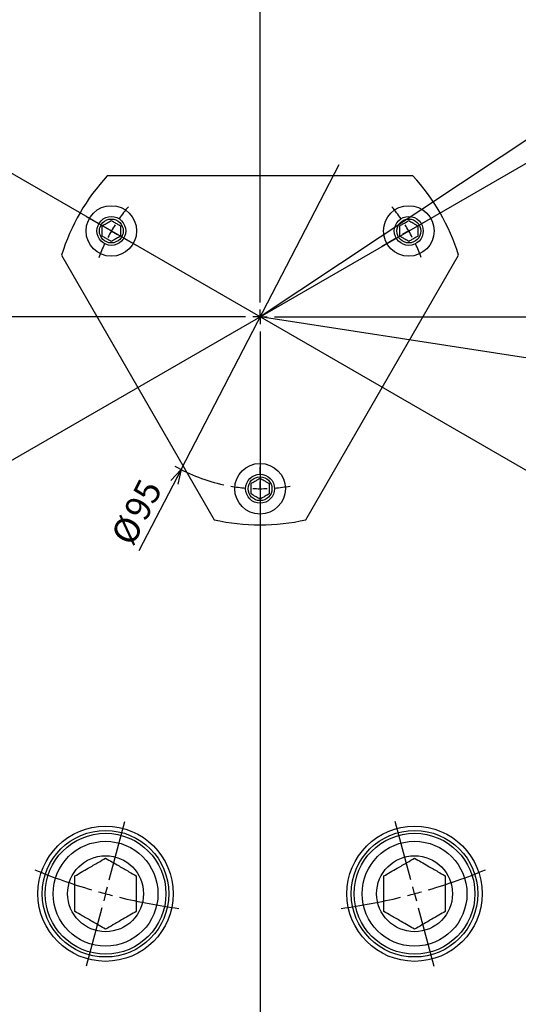
# Model space of a CAD drawing. Extents: x 0 to 1682, y 0 to 1188.
# Drawn here: x 1194 to 1332, y 471 to 743 of the extents above; entities that cross this region are included whole.
import ezdxf

# ---------------------------------------------------------------- set-up
doc = ezdxf.new("R2010")
doc.units = 0
doc.header["$LTSCALE"] = 2
doc.layers.get('0').update_dxf_attribs({"linetype": 'CONTINUOUS'})
doc.styles.add('SLDTEXTSTYLE0', font='TXT', dxfattribs={"width": 0.7, "bigfont": 'bigfont'})
doc.dimstyles.new('SLDDIMSTYLE0', dxfattribs={"dimtxt": 7, "dimasz": 4, "dimexe": 0, "dimexo": 0.0625, "dimgap": 1.75, "dimtad": 3, "dimdec": 4, "dimlfac": 2, "dimzin": 12, "dimtxsty": 'SLDTEXTSTYLE0', "dimblk1": 'OPEN30', "dimblk2": 'OPEN30', "dimsah": 1, "dimcen": 0.09, "dimadec": 3, "dimazin": 3, "dimtfac": 1, "dimtdec": 3, "dimtofl": 0, "dimtmove": 0, "dimatfit": 3, "dimtolj": 1, "dimtzin": 12})
doc.dimstyles.new('SLDDIMSTYLE2', dxfattribs={"dimtxt": 7, "dimasz": 4, "dimexe": 0, "dimexo": 0.0625, "dimgap": 1.75, "dimtad": 3, "dimdec": 3, "dimrnd": 1e-09, "dimzin": 12, "dimtxsty": 'SLDTEXTSTYLE0', "dimblk1": 'NONE', "dimblk2": 'OPEN30', "dimsah": 1, "dimcen": 0, "dimazin": 3, "dimtfac": 1, "dimtdec": 3, "dimtmove": 0, "dimatfit": 3, "dimtolj": 1, "dimtzin": 12})
doc.dimstyles.new('SLDDIMSTYLE3', dxfattribs={"dimtxt": 7, "dimasz": 4, "dimexe": 0, "dimexo": 0.0625, "dimgap": 1.75, "dimtad": 3, "dimdec": 3, "dimrnd": 1e-09, "dimzin": 12, "dimtxsty": 'SLDTEXTSTYLE0', "dimblk1": 'OPEN30', "dimblk2": 'OPEN30', "dimsah": 1, "dimcen": 0, "dimazin": 3, "dimtol": 1, "dimtp": 0.1, "dimtm": 0.1, "dimtfac": 1, "dimtdec": 1, "dimtofl": 0, "dimtmove": 0, "dimatfit": 3, "dimtolj": 1})
doc.dimstyles.new('SLDDIMSTYLE5', dxfattribs={"dimtxt": 7, "dimasz": 4, "dimexe": 0, "dimexo": 0.0625, "dimgap": 1.75, "dimtad": 3, "dimdec": 3, "dimrnd": 1e-09, "dimzin": 12, "dimtxsty": 'SLDTEXTSTYLE0', "dimblk1": 'OPEN30', "dimblk2": 'OPEN30', "dimsah": 1, "dimcen": 0, "dimazin": 3, "dimtol": 1, "dimtp": 0.2, "dimtm": 0.2, "dimtfac": 1, "dimtdec": 1, "dimtofl": 0, "dimtmove": 0, "dimatfit": 3, "dimtolj": 1})

# ---------------------------------------------------------------- blocks, each defined once
blk = doc.blocks.new('_OPEN30')
at = {"color": 0, "linetype": 'BYBLOCK'}
for p, q in [((-1, 0.267949), (0, 0)), ((0, 0), (-1, -0.267949)), ((0, 0), (-1, 0))]:
    blk.add_line(p, q, dxfattribs=at)
blk = doc.blocks.new('_D')
at = {"color": 7, "linetype": 'CONTINUOUS'}
for p, q in [((1163.48, 393.58), (1156.19, 373.55)), ((1260.84, 390.55), (1260.84, 355.1))]:
    blk.add_line(p, q, dxfattribs=at)
blk.add_arc((1260.84, 661.05), 303.95, 250, 270, dxfattribs=at)
at = {"color": 7, "linetype": 'CONTINUOUS', "xscale": 4, "yscale": 4}
for p, rotation in [((1156.88, 375.43), 160.3769804196), ((1260.84, 357.1), 359.6230195804)]:
    blk.add_blockref('_OPEN30', p, dxfattribs=dict(at, rotation=rotation))
at = {"color": 7, "linetype": 'CONTINUOUS', "insert": (1204.06, 371.53), "char_height": 7, "attachment_point": 1, "rotation": 350.4876, "style": 'SLDTEXTSTYLE0'}
blk.add_mtext('20°', dxfattribs=at)
blk = doc.blocks.new('_D_2')
at = {"color": 7, "linetype": 'CONTINUOUS'}
for p, q in [((1355.42, 401.18), (1365.48, 373.55)), ((1260.84, 390.55), (1260.84, 355.1))]:
    blk.add_line(p, q, dxfattribs=at)
blk.add_arc((1260.84, 661.05), 303.95, 270, 290, dxfattribs=at)
at = {"color": 7, "linetype": 'CONTINUOUS', "xscale": 4, "yscale": 4}
for p, rotation in [((1364.79, 375.43, 45.4), 19.6230195804), ((1260.84, 357.1, 45.4), 180.3769804196)]:
    blk.add_blockref('_OPEN30', p, dxfattribs=dict(at, rotation=rotation))
at = {"color": 7, "linetype": 'CONTINUOUS', "insert": (1308.46, 369.88), "char_height": 7, "attachment_point": 1, "rotation": 10.871, "style": 'SLDTEXTSTYLE0'}
blk.add_mtext('20°', dxfattribs=at)
blk = doc.blocks.new('_D_3')
at = {"color": 7, "linetype": 'CONTINUOUS'}
for q in [(1282.68, 703.23), (1227.34, 596.39)]:
    blk.add_line((1238.99, 618.88), q, dxfattribs=at)
blk.add_arc((1260.84, 661.05), 47.5, 240.204, 257.771, dxfattribs=at)
at = {"color": 7, "linetype": 'CONTINUOUS', "xscale": 4, "yscale": 4, "rotation": 62.6150565193}
blk.add_blockref('_OPEN30', (1238.99, 618.88, 45.4), dxfattribs=at)
at = {"color": 7, "linetype": 'CONTINUOUS', "char_height": 7, "attachment_point": 1, "rotation": 62.6151, "style": 'SLDTEXTSTYLE0'}
for s, insert in [('95', (1222.9, 607.41)), ('%%c', (1219.34, 600.54))]:
    blk.add_mtext(s, dxfattribs=dict(at, insert=insert))
blk = doc.blocks.new('_NONE')
blk = doc.blocks.new('_D_4')
at = {"color": 7, "linetype": 'CONTINUOUS'}
blk.add_line((1428.85, 635.13), (1260.84, 661.05), dxfattribs=at)
blk.add_arc((1260.84, 661.05), 170, 350.5542, 356.9667, dxfattribs=at)
at = {"color": 7, "linetype": 'CONTINUOUS', "xscale": 4, "yscale": 4, "rotation": 351.228265569}
blk.add_blockref('_OPEN30', (1428.85, 635.13, 45.4), dxfattribs=at)
at = {"color": 7, "linetype": 'CONTINUOUS', "attachment_point": 1, "rotation": 351.2283, "style": 'SLDTEXTSTYLE0'}
for s, insert, char_height in [('R170', (1379.39, 651.89), 7), ('±0.1', (1399.4, 648.01), 6.3)]:
    blk.add_mtext(s, dxfattribs=dict(at, insert=insert, char_height=char_height))
blk = doc.blocks.new('_D_6')
at = {"color": 7, "linetype": 'CONTINUOUS'}
for q in [(1443.35, 782.29), (1260.84, 661.05)]:
    blk.add_line((1398.36, 752.4), q, dxfattribs=at)
blk.add_arc((1260.84, 661.05), 165.1, 32.8994, 37.1223, dxfattribs=at)
at = {"color": 7, "linetype": 'CONTINUOUS', "xscale": 4, "yscale": 4, "rotation": 213.5934095696}
blk.add_blockref('_OPEN30', (1398.36, 752.4, 45.4), dxfattribs=at)
at = {"color": 7, "linetype": 'CONTINUOUS', "attachment_point": 1, "rotation": 33.5934, "style": 'SLDTEXTSTYLE0'}
for s, insert, char_height in [('±0.2', (1423.53, 779.01), 6.3), ('R165.1', (1399.34, 763.89), 7)]:
    blk.add_mtext(s, dxfattribs=dict(at, insert=insert, char_height=char_height))
blk = doc.blocks.new('_D_8')
at = {"color": 7, "linetype": 'CONTINUOUS'}
for p, q in [((1260.84, 937.11), (1260.84, 959.57)), ((1393.63, 793.85), (1471.92, 872.14))]:
    blk.add_line(p, q, dxfattribs=at)
blk.add_arc((1260.84, 661.05), 296.52, 45, 90, dxfattribs=at)
at = {"color": 7, "linetype": 'CONTINUOUS', "xscale": 4, "yscale": 4}
for p, rotation in [((1260.84, 957.57, 45.4), 179.6135657538), ((1470.51, 870.72, 45.4), 315.3864342462)]:
    blk.add_blockref('_OPEN30', p, dxfattribs=dict(at, rotation=rotation))
at = {"color": 7, "linetype": 'CONTINUOUS', "insert": (1379.9, 942.56), "char_height": 7, "attachment_point": 1, "rotation": 335.5459, "style": 'SLDTEXTSTYLE0'}
blk.add_mtext('45°', dxfattribs=at)
blk = doc.blocks.new('_D_9')
at = {"color": 7, "linetype": 'CONTINUOUS'}
for p, q in [((1393.63, 793.85), (1471.92, 872.14)), ((1499.26, 798.71), (1519.36, 810.31))]:
    blk.add_line(p, q, dxfattribs=at)
blk.add_arc((1260.84, 661.05), 296.52, 30, 45, dxfattribs=at)
at = {"color": 7, "linetype": 'CONTINUOUS', "xscale": 4, "yscale": 4}
for p, rotation in [((1470.51, 870.72, 45.4), 134.6135657538), ((1517.63, 809.31, 45.4), 300.3864342462)]:
    blk.add_blockref('_OPEN30', p, dxfattribs=dict(at, rotation=rotation))
at = {"color": 7, "linetype": 'CONTINUOUS', "insert": (1499.33, 852.22), "char_height": 7, "attachment_point": 1, "rotation": 307.1863, "style": 'SLDTEXTSTYLE0'}
blk.add_mtext('15°', dxfattribs=at)
blk = doc.blocks.new('_D_10')
at = {"color": 7, "linetype": 'CONTINUOUS'}
for p, q in [((1499.26, 798.71), (1519.36, 810.31)), ((1442.24, 709.66), (1549.18, 738.32))]:
    blk.add_line(p, q, dxfattribs=at)
blk.add_arc((1260.84, 661.05), 296.52, 15, 30, dxfattribs=at)
at = {"color": 7, "linetype": 'CONTINUOUS', "xscale": 4, "yscale": 4}
for p, rotation in [((1517.63, 809.31, 45.4), 119.6135657538), ((1547.25, 737.8, 45.4), 285.3864342462)]:
    blk.add_blockref('_OPEN30', p, dxfattribs=dict(at, rotation=rotation))
at = {"color": 7, "linetype": 'CONTINUOUS', "insert": (1541.15, 782.9), "char_height": 7, "attachment_point": 1, "rotation": 291.9655, "style": 'SLDTEXTSTYLE0'}
blk.add_mtext('15°', dxfattribs=at)
blk = doc.blocks.new('_D_11')
at = {"color": 7, "linetype": 'CONTINUOUS'}
for p, q in [((1442.24, 709.66), (1549.18, 738.32)), ((1539.31, 661.05), (1559.35, 661.05))]:
    blk.add_line(p, q, dxfattribs=at)
blk.add_arc((1260.84, 661.05), 296.52, 0, 15, dxfattribs=at)
at = {"color": 7, "linetype": 'CONTINUOUS', "xscale": 4, "yscale": 4}
for p, rotation in [((1547.25, 737.8, 45.4), 104.6135657538), ((1557.35, 661.05, 45.4), 270.3864342462)]:
    blk.add_blockref('_OPEN30', p, dxfattribs=dict(at, rotation=rotation))
at = {"color": 7, "linetype": 'CONTINUOUS', "insert": (1564.03, 699.75), "char_height": 7, "attachment_point": 1, "rotation": 275.7457, "style": 'SLDTEXTSTYLE0'}
blk.add_mtext('15°', dxfattribs=at)
blk = doc.blocks.new('_D_12')
at = {"color": 7, "linetype": 'CONTINUOUS'}
for p, q in [((1539.31, 661.05), (1559.35, 661.05)), ((1498.99, 523.56), (1519.36, 511.8))]:
    blk.add_line(p, q, dxfattribs=at)
blk.add_arc((1260.84, 661.05), 296.52, 330, 0, dxfattribs=at)
at = {"color": 7, "linetype": 'CONTINUOUS', "xscale": 4, "yscale": 4}
for p, rotation in [((1557.35, 661.05, 45.4), 89.6135657538), ((1517.63, 512.8, 45.4), 240.3864342462)]:
    blk.add_blockref('_OPEN30', p, dxfattribs=dict(at, rotation=rotation))
at = {"color": 7, "linetype": 'CONTINUOUS', "insert": (1541.06, 596.29), "char_height": 7, "attachment_point": 1, "rotation": 78.6092, "style": 'SLDTEXTSTYLE0'}
blk.add_mtext('30°', dxfattribs=at)
blk = doc.blocks.new('SW_CENTERMARKSYMBOL_1')
at = {"color": 0, "linetype": 'CONTINUOUS'}
blk.add_line((3.46, 2), (407.17, 235.08), dxfattribs=at)
blk = doc.blocks.new('SW_CENTERMARKSYMBOL_2')
at = {"color": 0, "linetype": 'CONTINUOUS'}
blk.add_line((-3.46, 2), (-408.81, 236.03), dxfattribs=at)
blk = doc.blocks.new('SW_CENTERMARKSYMBOL_5')
at = {"color": 0, "linetype": 'CONTINUOUS'}
for p, q in [((0, 4), (0, 274.05)), ((-4, 0), (-271.99, 0)), ((0, 0), (-2, 0)), ((0, 0), (0, 2)), ((0, 0), (0, -2)), ((0, 0), (2, 0)), ((4, 0), (276.48, 0)), ((0, -4), (0, -268.5)), ((-41.7, -155.61), (-37.37, -139.48)), ((41.7, -155.61), (37.37, -139.48)), ((-42.73, -159.47), (-42.21, -157.54)), ((42.73, -159.47), (42.21, -157.54)), ((-42.73, -159.47), (-43.25, -161.41)), ((42.73, -159.47), (43.25, -161.41)), ((-43.77, -163.34), (-48.09, -179.47)), ((43.77, -163.34), (48.09, -179.47))]:
    blk.add_line(p, q, dxfattribs=at)
for start, end in [(247.8163, 253.6119), (286.3881, 292.1837), (254.3059, 255), (255, 255.6941), (256.3881, 262.1837), (277.8163, 283.6119), (284.3059, 285), (285, 285.6941)]:
    blk.add_arc((0, 0), 165.1, start, end, dxfattribs=at)
blk = doc.blocks.new('SW_CENTERMARKSYMBOL_6')
at = {"color": 0, "linetype": 'CONTINUOUS'}
for p, q in [((-3.46, 2), (-6.86, 3.96)), ((85.74, 2), (89.27, 4.04)), ((0, 0), (-1.73, 1)), ((0, 0), (1.73, -1)), ((82.27, 0), (80.54, -1)), ((82.27, 0), (84, 1)), ((3.46, -2), (6.83, -3.94)), ((78.81, -2), (74.68, -4.38)), ((41.14, -67.25), (41.14, -65.25)), ((41.14, -71.25), (41.14, -69.25)), ((41.14, -71.25), (41.14, -73.25)), ((41.14, -75.25), (41.14, -77.25))]:
    blk.add_line(p, q, dxfattribs=at)
for start, end in [(140.0934, 145.1751), (34.8249, 39.8184), (150, 152.4125), (147.5875, 150), (30, 32.4125), (27.5875, 30), (154.8249, 159.8547), (20.276, 25.1751), (260.1821, 265.1751), (274.8249, 280.0999), (267.5875, 270), (270, 272.4125)]:
    blk.add_arc((41.14, -23.75), 47.5, start, end, dxfattribs=at)

msp = doc.modelspace()

# ---------------------------------------------------------------- linework, layer by layer
at = {"color": 7, "linetype": 'CONTINUOUS'}
for p, q in [((1303.0882995, 700.0544893), (1218.5838617, 700.0544893)), ((1205.9349804, 678.1459842), (1248.1871993, 604.9629944)), ((1273.4849619, 604.9629944), (1315.7371808, 678.1459842))]:
    msp.add_line(p, q, dxfattribs=at)
for centre, radius in [((1260.8360806, 661.0544893), 266.5), ((1260.8360806, 661.0544893), 264.5), ((1219.6998739, 684.8044893), 7), ((1301.9722873, 684.8044893), 7), ((1219.6998739, 684.8044893), 4), ((1301.9722873, 684.8044893), 4), ((1219.6998739, 684.8044893), 3.3), ((1301.9722873, 684.8044893), 3.3), ((1260.8360806, 613.5544893), 7), ((1260.8360806, 613.5544893), 4), ((1260.8360806, 613.5544893), 3.3), ((1218.1050562, 501.5801354), 18.7), ((1303.5671049, 501.5801354), 18.7), ((1218.1050562, 501.5801354), 17.5), ((1218.1050562, 501.5801354), 16.695), ((1303.5671049, 501.5801354), 17.5), ((1303.5671049, 501.5801354), 16.695), ((1218.1050562, 501.5801354), 14.495), ((1303.5671049, 501.5801354), 14.495), ((1218.1050562, 501.5801354), 10.5), ((1303.5671049, 501.5801354), 10.5)]:
    msp.add_circle(centre, radius, dxfattribs=at)
for start, end in [(137.292109717, 162.707890283), (17.292109717, 42.707890283), (257.292109717, 282.707890283)]:
    msp.add_arc((1260.8360806, 661.0544893), 57.5, start, end, dxfattribs=at)
for points, knots in [([(1217.1998739, 686.247865), (1217.5577762, 686.4545), (1218.1701718, 686.8080667), (1219.0603851, 687.3220316), (1219.5034645, 687.5778437), (1219.6998739, 687.6912407)], [0, 0, 0, 0, 0.4391256428, 0.7513741902, 1, 1, 1, 1]), ([(1217.1998739, 683.3611136), (1217.1998739, 683.7743837), (1217.1998739, 684.4815171), (1217.1998739, 685.5094469), (1217.1998739, 686.021071), (1217.1998739, 686.247865)], [0, 0, 0, 0, 0.4391256428, 0.7513741902, 1, 1, 1, 1]), ([(1219.6998739, 687.6912407), (1219.7860011, 687.6415151), (1220.1550546, 687.4284419), (1220.8565959, 687.0234069), (1221.6379323, 686.5723022), (1222.0532931, 686.3324934), (1222.1998739, 686.247865)], [0, 0, 0, 0, 0.110155753, 0.4720157597, 0.8136744516, 1, 1, 1, 1]), ([(1222.1998739, 686.247865), (1222.1998739, 685.834595), (1222.1998739, 685.1274615), (1222.1998739, 684.0995317), (1222.1998739, 683.5879077), (1222.1998739, 683.3611136)], [0, 0, 0, 0, 0.4391256428, 0.7513741902, 1, 1, 1, 1]), ([(1299.4722873, 686.247865), (1299.6188681, 686.3324934), (1300.0342289, 686.5723022), (1300.8155653, 687.0234069), (1301.5171065, 687.4284419), (1301.8861601, 687.6415151), (1301.9722873, 687.6912407)], [0, 0, 0, 0, 0.1863255484, 0.5279842403, 0.889844247, 1, 1, 1, 1]), ([(1299.4722873, 683.3611136), (1299.4722873, 683.7743837), (1299.4722873, 684.4815171), (1299.4722873, 685.5094469), (1299.4722873, 686.021071), (1299.4722873, 686.247865)], [0, 0, 0, 0, 0.4391256428, 0.7513741902, 1, 1, 1, 1]), ([(1301.9722873, 687.6912407), (1302.3301896, 687.4846057), (1302.9425851, 687.1310389), (1303.8327985, 686.617074), (1304.2758779, 686.361262), (1304.4722873, 686.247865)], [0, 0, 0, 0, 0.4391256428, 0.7513741902, 1, 1, 1, 1]), ([(1304.4722873, 686.247865), (1304.4722873, 685.834595), (1304.4722873, 685.1274615), (1304.4722873, 684.0995317), (1304.4722873, 683.5879077), (1304.4722873, 683.3611136)], [0, 0, 0, 0, 0.4391256428, 0.7513741902, 1, 1, 1, 1]), ([(1219.6998739, 681.917738), (1219.5532931, 682.0023664), (1219.1379323, 682.2421751), (1218.3565959, 682.6932799), (1217.6550546, 683.0983149), (1217.2860011, 683.3113881), (1217.1998739, 683.3611136)], [0, 0, 0, 0, 0.1863255484, 0.5279842403, 0.889844247, 1, 1, 1, 1]), ([(1222.1998739, 683.3611136), (1221.8419716, 683.1544786), (1221.229576, 682.8009119), (1220.3393627, 682.286947), (1219.8962833, 682.031135), (1219.6998739, 681.917738)], [0, 0, 0, 0, 0.4391256428, 0.7513741902, 1, 1, 1, 1]), ([(1301.9722873, 681.917738), (1301.6143849, 682.124373), (1301.0019894, 682.4779397), (1300.1117761, 682.9919046), (1299.6686967, 683.2477166), (1299.4722873, 683.3611136)], [0, 0, 0, 0, 0.43912564279, 0.75137419017, 1, 1, 1, 1]), ([(1304.4722873, 683.3611136), (1304.3861601, 683.3113881), (1304.0171065, 683.0983149), (1303.3155653, 682.6932799), (1302.5342289, 682.2421751), (1302.1188681, 682.0023664), (1301.9722873, 681.917738)], [0, 0, 0, 0, 0.110155753, 0.4720157597, 0.8136744516, 1, 1, 1, 1]), ([(1258.3360806, 614.997865), (1258.6939829, 615.2045), (1259.3063785, 615.5580667), (1260.1965918, 616.0720316), (1260.6396712, 616.3278437), (1260.8360806, 616.4412407)], [0, 0, 0, 0, 0.4391256428, 0.7513741902, 1, 1, 1, 1]), ([(1260.8360806, 616.4412407), (1261.1939829, 616.2346057), (1261.8063785, 615.8810389), (1262.6965918, 615.367074), (1263.1396712, 615.111262), (1263.3360806, 614.997865)], [0, 0, 0, 0, 0.4391256428, 0.7513741902, 1, 1, 1, 1]), ([(1258.3360806, 612.1111136), (1258.3360806, 612.2105647), (1258.3360806, 612.6367111), (1258.3360806, 613.4467811), (1258.3360806, 614.3489907), (1258.3360806, 614.8286081), (1258.3360806, 614.997865)], [0, 0, 0, 0, 0.11015575303, 0.47201575973, 0.8136744516, 1, 1, 1, 1]), ([(1263.3360806, 614.997865), (1263.3360806, 614.8286081), (1263.3360806, 614.3489907), (1263.3360806, 613.4467811), (1263.3360806, 612.6367111), (1263.3360806, 612.2105647), (1263.3360806, 612.1111136)], [0, 0, 0, 0, 0.1863255484, 0.5279842403, 0.889844247, 1, 1, 1, 1]), ([(1260.8360806, 610.667738), (1260.4781783, 610.874373), (1259.8657827, 611.2279397), (1258.9755694, 611.7419046), (1258.53249, 611.9977166), (1258.3360806, 612.1111136)], [0, 0, 0, 0, 0.4391256428, 0.7513741902, 1, 1, 1, 1]), ([(1263.3360806, 612.1111136), (1262.9781783, 611.9044786), (1262.3657827, 611.5509119), (1261.4755694, 611.036947), (1261.03249, 610.781135), (1260.8360806, 610.667738)], [0, 0, 0, 0, 0.43912564279, 0.75137419017, 1, 1, 1, 1]), ([(1209.6050562, 506.4876127), (1210.187324, 506.8237852), (1211.3717681, 507.5076242), (1213.5697635, 508.7766375), (1215.9274708, 510.1378604), (1217.4362499, 511.0089545), (1218.1050562, 511.39509)], [0, 0, 0, 0, 0.2164588639, 0.4403187207, 0.7519064608, 1, 1, 1, 1]), ([(1218.1050562, 511.39509), (1218.687324, 511.0589175), (1219.8717681, 510.3750784), (1222.0697635, 509.1060652), (1224.4274708, 507.7448422), (1225.9362499, 506.8737482), (1226.6050562, 506.4876127)], [0, 0, 0, 0, 0.2164588639, 0.4403187207, 0.7519064608, 1, 1, 1, 1]), ([(1295.0671049, 506.4876127), (1295.6493727, 506.8237852), (1296.8338168, 507.5076242), (1299.0318122, 508.7766375), (1301.3895195, 510.1378604), (1302.8982986, 511.0089545), (1303.5671049, 511.39509)], [0, 0, 0, 0, 0.2164588639, 0.4403187207, 0.7519064608, 1, 1, 1, 1]), ([(1303.5671049, 511.39509), (1304.1493727, 511.0589175), (1305.3338168, 510.3750784), (1307.5318122, 509.1060652), (1309.8895195, 507.7448422), (1311.3982986, 506.8737482), (1312.0671049, 506.4876127)], [0, 0, 0, 0, 0.2164588639, 0.4403187207, 0.7519064608, 1, 1, 1, 1]), ([(1209.6050562, 496.6726581), (1209.6050562, 497.0514933), (1209.6050562, 497.9785297), (1209.6050562, 499.5381733), (1209.6050562, 501.3201985), (1209.6050562, 503.0826568), (1209.6050562, 504.8170759), (1209.6050562, 505.9141115), (1209.6050562, 506.4876127)], [0, 0, 0, 0, 0.1228063177, 0.300515763, 0.4777602645, 0.6462452911, 0.8150664122, 1, 1, 1, 1]), ([(1226.6050562, 506.4876127), (1226.6050562, 505.9141115), (1226.6050562, 504.8170759), (1226.6050562, 503.0826568), (1226.6050562, 501.3201985), (1226.6050562, 499.5381733), (1226.6050562, 497.9785297), (1226.6050562, 497.0514933), (1226.6050562, 496.6726581)], [0, 0, 0, 0, 0.1849335878, 0.3537547089, 0.5222397355, 0.699484237, 0.8771936823, 1, 1, 1, 1]), ([(1295.0671049, 496.6726581), (1295.0671049, 497.0514933), (1295.0671049, 497.9785297), (1295.0671049, 499.5381733), (1295.0671049, 501.3201985), (1295.0671049, 503.0826568), (1295.0671049, 504.8170759), (1295.0671049, 505.9141115), (1295.0671049, 506.4876127)], [0, 0, 0, 0, 0.1228063177, 0.300515763, 0.4777602645, 0.6462452911, 0.8150664122, 1, 1, 1, 1]), ([(1312.0671049, 506.4876127), (1312.0671049, 505.9141115), (1312.0671049, 504.8170759), (1312.0671049, 503.0826568), (1312.0671049, 501.3201985), (1312.0671049, 499.5381733), (1312.0671049, 497.9785297), (1312.0671049, 497.0514933), (1312.0671049, 496.6726581)], [0, 0, 0, 0, 0.1849335878, 0.3537547089, 0.5222397355, 0.699484237, 0.8771936823, 1, 1, 1, 1]), ([(1218.1050562, 491.7651808), (1217.5227885, 492.1013533), (1216.3383444, 492.7851924), (1214.140349, 494.0542056), (1211.7826417, 495.4154286), (1210.2738625, 496.2865226), (1209.6050562, 496.6726581)], [0, 0, 0, 0, 0.2164588639, 0.4403187207, 0.7519064608, 1, 1, 1, 1]), ([(1226.6050562, 496.6726581), (1226.0227885, 496.3364856), (1224.8383444, 495.6526466), (1222.640349, 494.3836333), (1220.2826417, 493.0224104), (1218.7738625, 492.1513163), (1218.1050562, 491.7651808)], [0, 0, 0, 0, 0.2164588639, 0.4403187207, 0.7519064608, 1, 1, 1, 1]), ([(1303.5671049, 491.7651808), (1302.9848371, 492.1013533), (1301.8003931, 492.7851924), (1299.6023977, 494.0542056), (1297.2446904, 495.4154286), (1295.7359112, 496.2865226), (1295.0671049, 496.6726581)], [0, 0, 0, 0, 0.2164588639, 0.4403187207, 0.7519064608, 1, 1, 1, 1]), ([(1312.0671049, 496.6726581), (1311.4848371, 496.3364856), (1310.3003931, 495.6526466), (1308.1023977, 494.3836333), (1305.7446904, 493.0224104), (1304.2359112, 492.1513163), (1303.5671049, 491.7651808)], [0, 0, 0, 0, 0.2164588639, 0.4403187207, 0.7519064608, 1, 1, 1, 1])]:
    msp.add_open_spline(points, degree=3, knots=knots, dxfattribs=at)

# ---------------------------------------------------------------- block references
for name, p in [('SW_CENTERMARKSYMBOL_5', (1260.8360806, 661.0544893)), ('SW_CENTERMARKSYMBOL_2', (1431.3131813, 562.6294893)), ('SW_CENTERMARKSYMBOL_1', (1090.3589799, 562.6294893)), ('SW_CENTERMARKSYMBOL_6', (1219.6998739, 684.8044893))]:
    msp.add_blockref(name, p, dxfattribs=at)

# ---------------------------------------------------------------- dimensions: what is measured, and where the dimension line sits
for base, line1, line2, picture, middle in [((1374.3085065, 935.0011589), ((1260.8360806, 935.1061991), (1260.8360806, 392.5544893)), ((1392.2165205, 792.4349293), (1362.9422998, 763.1607085)), '_D_8', (1383.5836443, 930.972634)), ((1208.0549127, 361.7176113), ((1164.1686387, 395.4628756), (1183.7912781, 449.3756341)), ((1260.8360806, 392.5544893), (1260.8360806, 935.1061991)), '_D', (1210.6042164, 361.2792768)), ((1313.6172485, 361.7176113), ((1354.7377109, 403.0618803), (1335.9095021, 454.7919591)), ((1260.8360806, 935.1061991), (1260.8360806, 392.5544893)), '_D_2', (1318.1611904, 362.5544893)), ((1496.0794188, 841.5630515), ((1024.5213393, 524.6181098), (1497.5240532, 797.706354)), ((1392.2165205, 792.4349293), (1362.9422998, 763.1607085)), '_D_9', (1497.0641758, 840.2723909)), ((1534.7827502, 774.5269152), ((1440.3050991, 709.1430679), (1400.3157699, 698.4279594)), ((1024.5213393, 524.6181098), (1497.5240532, 797.706354)), '_D_10', (1535.829354, 771.9664761)), ((1547.2502221, 584.3100514), ((1022.5057587, 798.6545648), (1497.2546017, 524.5581925)), ((1537.3121719, 661.0544893), (988.8448837, 661.0544893)), '_D_12', (1551.5132923, 602.4923187)), ((1554.8170687, 699.7578206), ((1440.3050991, 709.1430679), (1400.3157699, 698.4279594)), ((1537.3121719, 661.0544893), (988.8448837, 661.0544893)), '_D_11', (1555.8641233, 690.7398938))]:
    dim = msp.add_angular_dim_2l(base=base, line1=line1, line2=line2, dimstyle='SLDDIMSTYLE0', dxfattribs=at)
    dim.commit()
    dim.dimension.update_dxf_attribs({"geometry": picture, "text_midpoint": middle, "dimtype": 162})
for mpoint, dimstyle, picture, middle in [((1398.3618857, 752.4036158), 'SLDDIMSTYLE5', '_D_6', (1423.8788384, 769.352815)), ((1428.8477152, 635.1297787), 'SLDDIMSTYLE3', '_D_4', (1397.198147, 640.0134273))]:
    dim = msp.add_radius_dim(center=(1260.8360806, 661.0544893), mpoint=mpoint, dimstyle=dimstyle, dxfattribs=at)
    dim.commit()
    dim.dimension.update_dxf_attribs({"geometry": picture, "text_midpoint": middle, "dimtype": 164})
dim = msp.add_diameter_dim_2p(p1=(1282.6844876, 703.231463), p2=(1238.9876736, 618.8775156), dimstyle='SLDDIMSTYLE2', dxfattribs=at)
dim.commit()
dim.dimension.update_dxf_attribs({"geometry": '_D_3', "text_midpoint": (1230.9358265, 603.3339134), "dimtype": 163})

doc.saveas('drawing.dxf')
